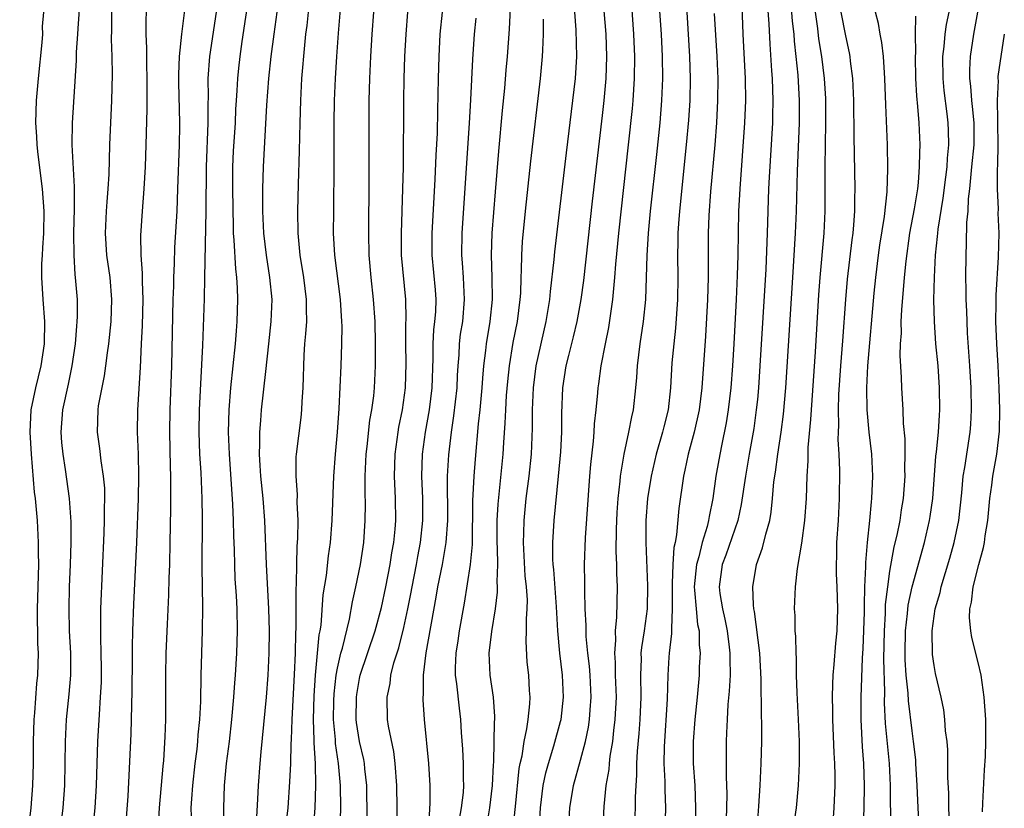
# Model space of a CAD drawing. Units: inches. Extents: x 2637000 to 2640000, y 1515000 to 1518000.
# Drawn here: x 2637168 to 2637257, y 1515415 to 1515486 of the extents above; entities that cross this region are included whole.
import ezdxf

# ---------------------------------------------------------------- set-up
doc = ezdxf.new("R2010")
doc.units = ezdxf.units.IN
doc.header["$MEASUREMENT"] = 0
doc.layers.add('LD26371515_2ft', color=93, linetype='Continuous')

msp = doc.modelspace()

# ---------------------------------------------------------------- linework, layer by layer
at = {"layer": 'LD26371515_2ft'}
for points, elevation in [([(2637189.34, 1515491), (2637188.354, 1515484.354), (2637188.173, 1515483), (2637188.054, 1515481.945), (2637187.964, 1515481), (2637187.908, 1515479.908), (2637187.835, 1515479), (2637187.784, 1515478.216), (2637187.733, 1515477), (2637187.574, 1515474.426), (2637187.501, 1515473), (2637187.492, 1515471), (2637187.554, 1515467.554), (2637187.577, 1515467), (2637187.636, 1515466.364), (2637187.768, 1515463.768), (2637187.874, 1515463), (2637187.939, 1515462.061), (2637187.963, 1515461), (2637187.903, 1515459), (2637187.823, 1515458.177), (2637187.742, 1515457), (2637187.319, 1515453), (2637187.159, 1515451), (2637187.108, 1515449), (2637187.185, 1515447), (2637187.513, 1515442.486), (2637187.57, 1515441), (2637187.595, 1515439.595), (2637187.647, 1515438.352), (2637187.677, 1515437), (2637187.727, 1515435.727), (2637187.831, 1515434.169), (2637187.886, 1515433), (2637187.921, 1515431), (2637187.851, 1515429), (2637187.738, 1515427), (2637187.679, 1515426.32), (2637187.598, 1515425), (2637187.416, 1515423), (2637187.193, 1515421), (2637186.942, 1515419), (2637186.757, 1515417), (2637186.699, 1515415), (2637186.719, 1515412.719)], 8740), ([(2637225.935, 1515490.065), (2637226.296, 1515485), (2637226.401, 1515483), (2637226.423, 1515481), (2637226.337, 1515479), (2637226.173, 1515477), (2637225.882, 1515474.118), (2637225.312, 1515469), (2637225.116, 1515467), (2637224.987, 1515464.987), (2637224.947, 1515463), (2637224.884, 1515461), (2637224.679, 1515459), (2637224.378, 1515457), (2637224.137, 1515455), (2637224.071, 1515453.929), (2637223.986, 1515453), (2637223.757, 1515451), (2637223.61, 1515450.39), (2637223.354, 1515449), (2637222.92, 1515447), (2637222.592, 1515445), (2637222.557, 1515444.557), (2637222.379, 1515443), (2637222.291, 1515441.709), (2637222.218, 1515440.218), (2637222.192, 1515438.192), (2637222.242, 1515437), (2637222.245, 1515436.245), (2637222.306, 1515435), (2637222.256, 1515432.256), (2637222.123, 1515431), (2637222.153, 1515430.153), (2637222.065, 1515429), (2637222.132, 1515428.132), (2637222.146, 1515427), (2637222.211, 1515425), (2637222.118, 1515423), (2637221.985, 1515421.985), (2637221.886, 1515421), (2637221.659, 1515419.659), (2637221.588, 1515419), (2637221.548, 1515418.452), (2637221.291, 1515417), (2637221.098, 1515415.098), (2637220.887, 1515411)], 8766), ([(2637177.923, 1515414.077), (2637178.061, 1515416.061), (2637178.317, 1515421.683), (2637178.416, 1515425.584), (2637178.445, 1515428.445), (2637178.441, 1515429.559), (2637178.482, 1515431), (2637178.582, 1515433.418), (2637178.852, 1515439), (2637178.996, 1515443), (2637179.029, 1515445), (2637178.995, 1515447), (2637178.911, 1515449), (2637178.921, 1515451), (2637179.165, 1515454.835), (2637179.279, 1515457), (2637179.361, 1515458.639), (2637179.417, 1515461), (2637179.361, 1515462.638), (2637179.371, 1515463.371), (2637179.248, 1515465), (2637179.216, 1515466.783), (2637179.358, 1515469), (2637179.522, 1515471), (2637179.633, 1515473), (2637179.702, 1515475), (2637179.781, 1515478.219), (2637179.776, 1515481), (2637179.738, 1515482.262), (2637179.747, 1515483.747), (2637179.692, 1515485), (2637179.689, 1515486.311), (2637179.811, 1515489)], 8734), ([(2637234.974, 1515413.026), (2637235.14, 1515415.14), (2637235.259, 1515417), (2637235.351, 1515419), (2637235.402, 1515421), (2637235.405, 1515422.595), (2637235.374, 1515423.374), (2637235.358, 1515426.643), (2637235.229, 1515429), (2637234.753, 1515432.753), (2637234.694, 1515433), (2637234.642, 1515433.358), (2637234.579, 1515435), (2637234.93, 1515437), (2637235.482, 1515438.518), (2637235.759, 1515439.759), (2637236.116, 1515441), (2637236.253, 1515441.747), (2637236.379, 1515443), (2637236.505, 1515444.505), (2637236.634, 1515445.366), (2637236.845, 1515447), (2637237.166, 1515449), (2637237.377, 1515450.623), (2637237.581, 1515453), (2637238.203, 1515463), (2637238.467, 1515467), (2637238.544, 1515469), (2637238.622, 1515472.622), (2637238.818, 1515477), (2637238.825, 1515479), (2637238.693, 1515481.307), (2637238.523, 1515483), (2637238.365, 1515484.365), (2637238.322, 1515485), (2637238.191, 1515486.191), (2637237.977, 1515489)], 8776), ([(2637183.779, 1515414.221), (2637183.773, 1515415), (2637183.815, 1515415.815), (2637183.912, 1515417), (2637184.136, 1515419), (2637184.303, 1515420.303), (2637184.375, 1515421), (2637184.409, 1515421.591), (2637184.547, 1515423), (2637184.629, 1515424.629), (2637184.674, 1515427), (2637184.79, 1515431), (2637184.805, 1515433.194), (2637184.765, 1515436.766), (2637184.779, 1515441.221), (2637184.752, 1515443), (2637184.662, 1515445.338), (2637184.559, 1515447), (2637184.486, 1515449), (2637184.517, 1515451), (2637184.633, 1515453.367), (2637184.827, 1515456.827), (2637184.955, 1515461.045), (2637185.005, 1515462.995), (2637185.11, 1515469), (2637185.134, 1515473), (2637185.298, 1515477), (2637185.289, 1515478.711), (2637185.316, 1515479.316), (2637185.3, 1515481), (2637185.448, 1515483), (2637186.23, 1515488.23)], 8738), ([(2637212.683, 1515488.683), (2637212.54, 1515485.46), (2637212.358, 1515483), (2637212.242, 1515481.758), (2637212.114, 1515480.114), (2637211.904, 1515478.096), (2637211.574, 1515474.426), (2637211.268, 1515470.732), (2637210.985, 1515467), (2637210.923, 1515465), (2637210.985, 1515463), (2637211.013, 1515461), (2637210.797, 1515459), (2637210.446, 1515457), (2637210.391, 1515456.391), (2637210.214, 1515455), (2637210.124, 1515453.876), (2637210.075, 1515453), (2637209.888, 1515451), (2637209.739, 1515449.739), (2637209.456, 1515446.544), (2637209.331, 1515445), (2637209.208, 1515442.792), (2637209.18, 1515438.82), (2637209.018, 1515437), (2637208.472, 1515433.528), (2637208.011, 1515431), (2637207.887, 1515430.113), (2637207.7, 1515429), (2637207.651, 1515427.651), (2637207.664, 1515427), (2637207.78, 1515426.22), (2637208.005, 1515424.005), (2637208.132, 1515423), (2637208.194, 1515421.806), (2637208.314, 1515420.314), (2637208.381, 1515419), (2637208.387, 1515417.613), (2637208.413, 1515417), (2637208.376, 1515416.375), (2637208.211, 1515415), (2637208.026, 1515413.974)], 8756), ([(2637235.904, 1515487.904), (2637236.044, 1515485.956), (2637236.121, 1515484.121), (2637236.296, 1515481.704), (2637236.334, 1515481), (2637236.402, 1515479), (2637236.38, 1515477.62), (2637236.361, 1515477), (2637236.06, 1515472.06), (2637236.014, 1515471), (2637235.895, 1515467), (2637235.755, 1515463.755), (2637235.237, 1515455), (2637235.099, 1515453), (2637235, 1515451.946), (2637234.909, 1515451), (2637234.669, 1515449.331), (2637234.252, 1515447), (2637233.918, 1515445), (2637233.549, 1515442.451), (2637233.22, 1515441), (2637232.144, 1515437.856), (2637231.817, 1515437), (2637231.535, 1515435), (2637231.616, 1515434.384), (2637231.839, 1515433), (2637232.059, 1515432.058), (2637232.275, 1515431), (2637232.465, 1515429.536), (2637232.523, 1515429), (2637232.512, 1515428.512), (2637232.541, 1515427), (2637232.464, 1515425.537), (2637232.342, 1515424.343), (2637232.258, 1515423), (2637232.218, 1515421.782), (2637232.167, 1515421), (2637232.175, 1515417.825), (2637232.232, 1515416.232), (2637232.214, 1515415), (2637232.151, 1515413)], 8774), ([(2637170.394, 1515487), (2637170.28, 1515485.719), (2637170.304, 1515485), (2637170.259, 1515484.259), (2637169.916, 1515481), (2637169.739, 1515479), (2637169.674, 1515477), (2637169.756, 1515475.756), (2637169.783, 1515475), (2637169.881, 1515474.119), (2637170.288, 1515471), (2637170.427, 1515469), (2637170.391, 1515467), (2637170.317, 1515465.683), (2637170.263, 1515465), (2637170.23, 1515464.23), (2637170.214, 1515463), (2637170.335, 1515461), (2637170.488, 1515459), (2637170.452, 1515457), (2637170.152, 1515455), (2637169.667, 1515453), (2637169.264, 1515451), (2637169.163, 1515449), (2637169.27, 1515447), (2637169.565, 1515443.565), (2637169.632, 1515443), (2637169.815, 1515441), (2637169.929, 1515439), (2637169.923, 1515438.077), (2637169.942, 1515437), (2637169.821, 1515433), (2637169.825, 1515431.825), (2637169.851, 1515431), (2637169.858, 1515429.858), (2637169.901, 1515429), (2637169.839, 1515427), (2637169.756, 1515426.244), (2637169.578, 1515423.578), (2637169.517, 1515423), (2637169.468, 1515421), (2637169.464, 1515419), (2637169.406, 1515417), (2637169.245, 1515415), (2637168.242, 1515407)], 8728), ([(2637171.924, 1515413), (2637172.171, 1515415), (2637172.322, 1515417), (2637172.37, 1515419), (2637172.38, 1515421), (2637172.47, 1515423), (2637172.718, 1515425.282), (2637172.872, 1515427), (2637172.861, 1515429), (2637172.753, 1515431), (2637172.708, 1515433), (2637172.756, 1515435), (2637172.84, 1515437), (2637172.9, 1515439), (2637172.889, 1515440.889), (2637172.738, 1515443), (2637172.396, 1515445.604), (2637172.174, 1515447), (2637172.064, 1515448.064), (2637172.003, 1515449), (2637172.146, 1515451), (2637172.66, 1515453.34), (2637173.002, 1515455), (2637173.29, 1515457), (2637173.408, 1515458.593), (2637173.454, 1515459), (2637173.473, 1515459.473), (2637173.46, 1515461), (2637173.306, 1515463), (2637173.268, 1515463.268), (2637173.167, 1515465), (2637173.152, 1515467), (2637173.216, 1515469.216), (2637173.204, 1515471.204), (2637172.983, 1515475), (2637173.018, 1515477), (2637173.381, 1515482.619), (2637173.389, 1515483.389), (2637173.503, 1515485), (2637173.52, 1515485.52), (2637173.68, 1515487.68)], 8730), ([(2637174.86, 1515413), (2637175.081, 1515415), (2637175.207, 1515417), (2637175.329, 1515421), (2637175.453, 1515423.454), (2637175.57, 1515425), (2637175.635, 1515426.365), (2637175.644, 1515427.644), (2637175.621, 1515429), (2637175.576, 1515430.424), (2637175.599, 1515433), (2637175.894, 1515439.894), (2637175.927, 1515441), (2637175.916, 1515442.084), (2637175.943, 1515443), (2637175.933, 1515443.933), (2637175.841, 1515445), (2637175.616, 1515446.384), (2637175.506, 1515447.506), (2637175.277, 1515449), (2637175.338, 1515451), (2637175.389, 1515451.389), (2637175.924, 1515454.076), (2637176.049, 1515455), (2637176.185, 1515456.185), (2637176.302, 1515457), (2637176.509, 1515459), (2637176.59, 1515461), (2637176.429, 1515463), (2637176.141, 1515465), (2637176.004, 1515467), (2637176.096, 1515469), (2637176.15, 1515469.85), (2637176.261, 1515471), (2637176.34, 1515472.34), (2637176.355, 1515473.645), (2637176.398, 1515475), (2637176.591, 1515479), (2637176.641, 1515481.359), (2637176.609, 1515483), (2637176.553, 1515484.553), (2637176.57, 1515485.43), (2637176.569, 1515487)], 8732), ([(2637180.766, 1515413), (2637180.91, 1515415), (2637181.227, 1515418.772), (2637181.285, 1515419.285), (2637181.417, 1515421.417), (2637181.462, 1515423), (2637181.472, 1515427), (2637181.513, 1515429), (2637181.609, 1515431.609), (2637181.734, 1515434.266), (2637181.765, 1515435.765), (2637181.818, 1515437), (2637181.873, 1515439), (2637181.929, 1515442.071), (2637181.91, 1515443.91), (2637181.915, 1515445), (2637181.881, 1515445.881), (2637181.824, 1515449), (2637181.849, 1515451), (2637181.997, 1515455), (2637182.146, 1515461), (2637182.191, 1515462.191), (2637182.201, 1515463), (2637182.263, 1515464.263), (2637182.297, 1515465.703), (2637182.479, 1515469), (2637182.567, 1515471), (2637182.7, 1515475), (2637182.741, 1515476.741), (2637182.746, 1515477), (2637182.651, 1515480.651), (2637182.645, 1515481.355), (2637182.707, 1515483), (2637182.914, 1515485), (2637183.175, 1515487.175)], 8736), ([(2637191.504, 1515487), (2637191.233, 1515485), (2637190.985, 1515483), (2637190.772, 1515481), (2637190.579, 1515478.579), (2637190.278, 1515473), (2637190.21, 1515471), (2637190.229, 1515470.229), (2637190.227, 1515469), (2637190.318, 1515467), (2637190.538, 1515465), (2637190.859, 1515463), (2637191.058, 1515461), (2637190.982, 1515459), (2637190.774, 1515457), (2637190.48, 1515454.48), (2637190.101, 1515451), (2637190.04, 1515450.04), (2637189.934, 1515449), (2637189.95, 1515447.95), (2637189.905, 1515447), (2637189.986, 1515445.986), (2637190.031, 1515445), (2637190.237, 1515443), (2637190.402, 1515441), (2637190.544, 1515437), (2637190.769, 1515433), (2637190.829, 1515431), (2637190.794, 1515429), (2637190.701, 1515427), (2637190.55, 1515425), (2637190.066, 1515420.065), (2637189.977, 1515419), (2637189.825, 1515417), (2637189.772, 1515415.772), (2637189.636, 1515413.636)], 8742), ([(2637194.342, 1515487), (2637194.214, 1515485.786), (2637194.114, 1515485), (2637194.008, 1515484.008), (2637193.759, 1515481), (2637193.645, 1515479), (2637193.584, 1515477), (2637193.55, 1515474.45), (2637193.448, 1515471.448), (2637193.386, 1515469), (2637193.416, 1515467), (2637193.601, 1515465), (2637193.927, 1515463), (2637194.181, 1515461), (2637194.163, 1515460.163), (2637194.187, 1515459), (2637194.119, 1515457.881), (2637194.032, 1515457), (2637193.958, 1515455.958), (2637193.853, 1515453), (2637193.765, 1515451.765), (2637193.738, 1515451), (2637193.679, 1515450.321), (2637193.263, 1515447), (2637193.244, 1515446.756), (2637193.22, 1515445), (2637193.348, 1515443.348), (2637193.335, 1515442.664), (2637193.408, 1515441), (2637193.382, 1515439.382), (2637193.326, 1515438.674), (2637193.283, 1515437), (2637193.266, 1515435.266), (2637193.224, 1515434.776), (2637193.244, 1515431.244), (2637193.208, 1515430.792), (2637193.159, 1515429), (2637193.074, 1515427.074), (2637192.875, 1515423), (2637192.817, 1515421.183), (2637192.788, 1515420.788), (2637192.742, 1515419), (2637192.664, 1515417.336), (2637192.504, 1515415), (2637192.283, 1515413)], 8744), ([(2637194.838, 1515413), (2637194.987, 1515415), (2637195.052, 1515417), (2637195.008, 1515418.992), (2637194.887, 1515420.887), (2637194.892, 1515421.108), (2637194.836, 1515423), (2637194.884, 1515425.117), (2637195.001, 1515426.999), (2637195.36, 1515430.641), (2637195.434, 1515431), (2637195.512, 1515431.512), (2637195.717, 1515434.283), (2637196.018, 1515436.018), (2637196.199, 1515437.8), (2637196.365, 1515439), (2637196.512, 1515441), (2637196.658, 1515445), (2637196.812, 1515447), (2637197.002, 1515449), (2637197.143, 1515451.143), (2637197.328, 1515455), (2637197.396, 1515457), (2637197.418, 1515458.582), (2637197.409, 1515459), (2637197.281, 1515461), (2637196.766, 1515465), (2637196.655, 1515467), (2637196.661, 1515469), (2637196.709, 1515473.291), (2637196.717, 1515477), (2637196.747, 1515479), (2637196.824, 1515481), (2637196.939, 1515483), (2637197.094, 1515485.094), (2637197.285, 1515487.285)], 8746), ([(2637197.25, 1515413), (2637197.296, 1515415), (2637197.29, 1515417), (2637197.109, 1515419), (2637196.827, 1515420.827), (2637196.812, 1515421.188), (2637196.649, 1515423), (2637196.667, 1515424.667), (2637196.691, 1515425.309), (2637196.885, 1515427), (2637197, 1515427.622), (2637197.318, 1515429), (2637197.453, 1515429.453), (2637198.077, 1515432.078), (2637198.359, 1515433.641), (2637198.676, 1515435), (2637199.092, 1515437), (2637199.38, 1515439), (2637199.522, 1515441), (2637199.534, 1515442.466), (2637199.508, 1515443.508), (2637199.514, 1515445), (2637199.604, 1515447), (2637199.693, 1515447.693), (2637199.933, 1515450.067), (2637200.107, 1515451), (2637200.282, 1515452.283), (2637200.353, 1515453), (2637200.456, 1515455), (2637200.438, 1515456.438), (2637200.449, 1515457), (2637200.405, 1515459), (2637200.271, 1515461), (2637200.054, 1515463), (2637199.881, 1515465), (2637199.825, 1515467), (2637199.856, 1515471.856), (2637199.856, 1515477), (2637199.871, 1515479), (2637199.92, 1515481), (2637200.012, 1515483), (2637200.136, 1515485), (2637200.282, 1515487)], 8748), ([(2637199.733, 1515411), (2637199.656, 1515417), (2637199.487, 1515418.513), (2637199.449, 1515419), (2637199.381, 1515419.381), (2637198.996, 1515420.996), (2637198.73, 1515422.73), (2637198.701, 1515423), (2637198.71, 1515425), (2637198.743, 1515425.257), (2637199, 1515426.688), (2637199.069, 1515427), (2637200.412, 1515431), (2637201, 1515433.132), (2637201.392, 1515435), (2637201.767, 1515437), (2637201.92, 1515438.08), (2637202.088, 1515439), (2637202.216, 1515440.216), (2637202.277, 1515441), (2637202.266, 1515443), (2637202.171, 1515445), (2637202.214, 1515447), (2637202.489, 1515449), (2637202.561, 1515449.439), (2637202.895, 1515451), (2637203.172, 1515453), (2637203.215, 1515455.215), (2637203.176, 1515457), (2637203.19, 1515458.809), (2637203.21, 1515459.21), (2637203.175, 1515461), (2637202.809, 1515465), (2637202.79, 1515467), (2637202.927, 1515471), (2637202.968, 1515472.968), (2637203.005, 1515478.995), (2637203.031, 1515481), (2637203.098, 1515483), (2637203.211, 1515485), (2637203.363, 1515487)], 8750), ([(2637202.404, 1515413.596), (2637202.406, 1515415), (2637202.373, 1515417), (2637202.228, 1515419), (2637202.093, 1515420.093), (2637201.628, 1515422.372), (2637201.536, 1515423), (2637201.485, 1515425), (2637201.765, 1515426.235), (2637201.844, 1515427), (2637202.103, 1515428.103), (2637202.542, 1515429.458), (2637203, 1515431.324), (2637203.373, 1515433), (2637203.646, 1515434.354), (2637203.754, 1515435), (2637204.14, 1515437), (2637204.262, 1515437.738), (2637204.513, 1515439), (2637204.721, 1515441), (2637204.717, 1515443), (2637204.645, 1515445), (2637204.697, 1515447), (2637204.964, 1515449), (2637205.32, 1515451), (2637205.57, 1515453), (2637205.65, 1515455.65), (2637205.654, 1515457), (2637205.734, 1515458.266), (2637205.826, 1515459), (2637205.891, 1515459.891), (2637205.926, 1515461), (2637205.861, 1515461.861), (2637205.564, 1515465), (2637205.565, 1515467), (2637205.857, 1515471.857), (2637205.94, 1515474.06), (2637206.04, 1515476.04), (2637206.094, 1515478.094), (2637206.14, 1515481), (2637206.197, 1515483), (2637206.304, 1515485), (2637206.493, 1515487)], 8752), ([(2637212.877, 1515412.877), (2637213.125, 1515415.124), (2637213.455, 1515418.545), (2637213.541, 1515419), (2637213.707, 1515419.706), (2637213.888, 1515421), (2637214.147, 1515422.147), (2637214.26, 1515423), (2637214.419, 1515424.419), (2637214.436, 1515425), (2637214.387, 1515425.613), (2637214.315, 1515427), (2637214.184, 1515428.184), (2637214.083, 1515430.082), (2637214.117, 1515431), (2637214.107, 1515432.107), (2637214.179, 1515433), (2637214.186, 1515433.814), (2637214.106, 1515435), (2637213.996, 1515435.996), (2637213.824, 1515439), (2637213.865, 1515439.865), (2637213.885, 1515441), (2637214.086, 1515443), (2637214.337, 1515445), (2637214.547, 1515447), (2637214.655, 1515449.345), (2637214.663, 1515451), (2637214.746, 1515453), (2637214.99, 1515455), (2637215.898, 1515459), (2637216.22, 1515461), (2637216.274, 1515461.726), (2637216.614, 1515464.615), (2637216.675, 1515465.325), (2637217.732, 1515474.268), (2637218.313, 1515479), (2637218.532, 1515481), (2637218.656, 1515483), (2637218.605, 1515485.395), (2637218.472, 1515487)], 8760), ([(2637215.262, 1515413), (2637215.379, 1515415), (2637215.626, 1515417), (2637215.853, 1515418.147), (2637216.088, 1515419), (2637216.592, 1515420.592), (2637217.199, 1515422.801), (2637217.243, 1515423), (2637217.468, 1515425), (2637217.38, 1515427), (2637217.129, 1515429), (2637216.94, 1515431), (2637216.825, 1515433.175), (2637216.57, 1515436.57), (2637216.521, 1515437), (2637216.494, 1515437.506), (2637216.481, 1515439), (2637216.614, 1515441), (2637217.02, 1515445), (2637217.223, 1515447.223), (2637217.309, 1515449), (2637217.302, 1515450.698), (2637217.389, 1515453), (2637217.706, 1515455), (2637217.929, 1515455.929), (2637218.367, 1515457.633), (2637218.688, 1515459), (2637219.049, 1515461), (2637219.284, 1515462.716), (2637220.092, 1515469.908), (2637221, 1515477.645), (2637221.147, 1515479), (2637221.32, 1515481), (2637221.388, 1515483), (2637221.32, 1515485), (2637221.138, 1515487.138)], 8762), ([(2637217.924, 1515413), (2637218.028, 1515415), (2637218.355, 1515417), (2637219, 1515419.293), (2637219.444, 1515421), (2637219.709, 1515422.291), (2637219.807, 1515423), (2637219.857, 1515423.857), (2637219.95, 1515425), (2637219.863, 1515427), (2637219.803, 1515427.804), (2637219.659, 1515429), (2637219.514, 1515430.486), (2637219.497, 1515431), (2637219.503, 1515431.503), (2637219.432, 1515433), (2637219.383, 1515434.617), (2637219.385, 1515435.385), (2637219.357, 1515437), (2637219.436, 1515439.436), (2637219.828, 1515445), (2637219.921, 1515446.079), (2637220.175, 1515448.176), (2637220.236, 1515449), (2637220.26, 1515449.74), (2637220.406, 1515451), (2637220.555, 1515452.556), (2637220.582, 1515453), (2637220.644, 1515453.356), (2637220.862, 1515455), (2637221.245, 1515457), (2637221.55, 1515458.45), (2637221.932, 1515461), (2637222.001, 1515462.001), (2637222.108, 1515463), (2637222.183, 1515464.183), (2637222.455, 1515467), (2637223.355, 1515475), (2637223.704, 1515478.296), (2637223.767, 1515479), (2637223.896, 1515481), (2637223.919, 1515483), (2637223.836, 1515485), (2637223.643, 1515487.643)], 8764), ([(2637228.613, 1515487), (2637228.869, 1515483), (2637228.929, 1515481), (2637228.881, 1515479), (2637228.767, 1515477.233), (2637228.573, 1515475), (2637227.958, 1515469), (2637227.865, 1515467.866), (2637227.816, 1515467), (2637227.81, 1515466.19), (2637227.773, 1515465), (2637227.793, 1515463), (2637227.771, 1515461), (2637227.6, 1515458.4), (2637227.441, 1515457), (2637227.275, 1515455.275), (2637227.135, 1515453), (2637226.92, 1515451), (2637226.534, 1515449.466), (2637226.431, 1515449), (2637225.853, 1515447), (2637225.394, 1515445), (2637225.074, 1515443), (2637224.909, 1515441), (2637224.901, 1515439), (2637225.074, 1515435.074), (2637225.028, 1515433), (2637224.746, 1515431), (2637224.508, 1515429.492), (2637224.47, 1515429), (2637224.477, 1515428.477), (2637224.422, 1515427), (2637224.453, 1515425), (2637224.372, 1515423), (2637224.275, 1515421.725), (2637224.115, 1515420.115), (2637224.062, 1515419), (2637224.066, 1515417.934), (2637223.995, 1515417), (2637223.946, 1515415.946), (2637223.947, 1515415), (2637223.861, 1515413)], 8768), ([(2637233.589, 1515487.589), (2637233.683, 1515485), (2637233.887, 1515481), (2637233.915, 1515479), (2637233.84, 1515477), (2637233.407, 1515471), (2637233.309, 1515469), (2637233.236, 1515465), (2637233.178, 1515463.179), (2637233.078, 1515461), (2637232.862, 1515457), (2637232.741, 1515455), (2637232.588, 1515453), (2637232.36, 1515451), (2637232.174, 1515449.826), (2637231.747, 1515447.747), (2637231.51, 1515446.49), (2637231.253, 1515445), (2637230.983, 1515443), (2637230.63, 1515441.37), (2637230.583, 1515441), (2637230.464, 1515440.464), (2637230.01, 1515439), (2637229.7, 1515437.7), (2637229.486, 1515437), (2637229.279, 1515435), (2637229.321, 1515434.679), (2637229.45, 1515433), (2637229.595, 1515431.595), (2637229.727, 1515431), (2637229.737, 1515429.737), (2637229.821, 1515429), (2637229.744, 1515427.744), (2637229.726, 1515427), (2637229.549, 1515425), (2637229.345, 1515423), (2637229.192, 1515421), (2637229.198, 1515419), (2637229.329, 1515417), (2637229.413, 1515415), (2637229.376, 1515413)], 8772), ([(2637238.242, 1515413), (2637238.538, 1515415), (2637238.73, 1515417), (2637238.823, 1515419), (2637238.828, 1515421), (2637238.739, 1515423), (2637238.596, 1515425.404), (2637238.543, 1515427), (2637238.53, 1515428.53), (2637238.5, 1515429), (2637238.484, 1515430.484), (2637238.427, 1515431), (2637238.413, 1515432.413), (2637238.364, 1515433), (2637238.444, 1515435), (2637238.638, 1515436.639), (2637239.041, 1515438.959), (2637239.311, 1515441), (2637239.444, 1515443), (2637239.497, 1515445), (2637239.595, 1515446.405), (2637239.606, 1515447.605), (2637239.854, 1515450.146), (2637239.895, 1515451), (2637240.251, 1515456.25), (2637240.575, 1515461.425), (2637240.691, 1515463), (2637241.053, 1515467), (2637241.137, 1515469), (2637241.13, 1515473), (2637241.213, 1515477), (2637241.194, 1515479.194), (2637241.075, 1515481), (2637240.827, 1515483), (2637240.579, 1515484.579), (2637240.473, 1515485.527), (2637240.259, 1515487)], 8778), ([(2637241.889, 1515414.111), (2637241.965, 1515415), (2637242.045, 1515417), (2637242.046, 1515417.954), (2637242.02, 1515419), (2637241.965, 1515419.965), (2637241.844, 1515423), (2637241.843, 1515423.843), (2637241.806, 1515425), (2637241.823, 1515426.177), (2637241.869, 1515427), (2637241.965, 1515427.965), (2637242.103, 1515429.897), (2637242.214, 1515431), (2637242.287, 1515433), (2637242.226, 1515435), (2637242.165, 1515436.165), (2637242.152, 1515437), (2637242.189, 1515437.811), (2637242.195, 1515439), (2637242.332, 1515441), (2637242.447, 1515443), (2637242.465, 1515445.535), (2637242.401, 1515447), (2637242.324, 1515448.324), (2637242.337, 1515449), (2637242.368, 1515449.632), (2637242.344, 1515451), (2637242.39, 1515452.39), (2637242.559, 1515455), (2637242.728, 1515457.272), (2637243.018, 1515461), (2637243.175, 1515462.825), (2637243.589, 1515466.411), (2637243.672, 1515467), (2637243.748, 1515467.748), (2637243.82, 1515469), (2637243.815, 1515470.185), (2637243.845, 1515471), (2637243.756, 1515475.756), (2637243.735, 1515479), (2637243.645, 1515481), (2637243.44, 1515482.561), (2637243.399, 1515483), (2637243.338, 1515483.338), (2637243, 1515484.851), (2637242.587, 1515487)], 8780), ([(2637244.594, 1515413.405), (2637244.658, 1515415), (2637244.703, 1515417), (2637244.635, 1515419), (2637244.516, 1515420.517), (2637244.391, 1515423), (2637244.389, 1515425), (2637244.525, 1515428.525), (2637244.589, 1515429.411), (2637244.692, 1515432.692), (2637244.693, 1515433.307), (2637244.74, 1515435), (2637244.818, 1515436.818), (2637244.811, 1515437.189), (2637244.956, 1515439), (2637245.167, 1515441), (2637245.325, 1515442.675), (2637245.375, 1515443), (2637245.458, 1515445), (2637245.35, 1515447), (2637245.124, 1515449), (2637244.939, 1515451), (2637244.909, 1515453), (2637244.996, 1515455), (2637245.577, 1515461.577), (2637245.718, 1515463), (2637245.973, 1515465), (2637246.097, 1515465.903), (2637246.499, 1515468.499), (2637246.744, 1515470.744), (2637246.82, 1515472.82), (2637246.779, 1515475), (2637246.62, 1515478.619), (2637246.542, 1515481), (2637246.494, 1515481.507), (2637246.41, 1515483), (2637246.271, 1515484.271), (2637246.118, 1515485), (2637245.979, 1515485.979), (2637245.694, 1515487)], 8782), ([(2637249.77, 1515411), (2637249.556, 1515415), (2637249.476, 1515417), (2637249.359, 1515419), (2637249.337, 1515419.336), (2637249.143, 1515421), (2637249, 1515421.968), (2637248.672, 1515424.672), (2637248.643, 1515425.357), (2637248.484, 1515427), (2637248.393, 1515428.393), (2637248.38, 1515429), (2637248.409, 1515431), (2637248.594, 1515432.594), (2637248.662, 1515433.338), (2637248.998, 1515435), (2637250.119, 1515439), (2637250.596, 1515441), (2637250.653, 1515441.347), (2637250.889, 1515443), (2637251.166, 1515446.834), (2637251.221, 1515447.221), (2637251.39, 1515449), (2637251.478, 1515450.522), (2637251.52, 1515451), (2637251.497, 1515453), (2637251.353, 1515455), (2637251.166, 1515457), (2637251.022, 1515459.022), (2637250.975, 1515460.974), (2637251.028, 1515463.029), (2637251.137, 1515465), (2637251.314, 1515466.686), (2637251.329, 1515467), (2637251.368, 1515467.368), (2637251.833, 1515470.167), (2637252.067, 1515472.067), (2637252.167, 1515473), (2637252.196, 1515473.804), (2637252.32, 1515475), (2637252.298, 1515476.299), (2637252.271, 1515477), (2637252.19, 1515477.81), (2637251.919, 1515479.919), (2637251.826, 1515481), (2637251.793, 1515483), (2637251.909, 1515483.909), (2637251.987, 1515485), (2637252.112, 1515485.887), (2637252.357, 1515487)], 8786), ([(2637252.399, 1515413.601), (2637252.334, 1515415), (2637252.318, 1515416.319), (2637252.248, 1515417.752), (2637252.237, 1515420.237), (2637252.171, 1515421), (2637252.043, 1515421.957), (2637251.982, 1515423), (2637251.871, 1515423.871), (2637251.633, 1515425), (2637251.139, 1515427.139), (2637251, 1515427.877), (2637250.864, 1515428.864), (2637250.818, 1515431), (2637251.107, 1515433), (2637251.534, 1515434.466), (2637251.646, 1515435), (2637252.422, 1515437.578), (2637252.825, 1515439), (2637253.239, 1515441), (2637253.516, 1515443.516), (2637253.643, 1515445), (2637253.785, 1515445.785), (2637254.253, 1515449), (2637254.31, 1515449.69), (2637254.378, 1515451), (2637254.354, 1515453), (2637254.246, 1515455), (2637254.035, 1515457.965), (2637253.977, 1515459), (2637253.956, 1515459.956), (2637253.905, 1515461), (2637253.905, 1515461.905), (2637253.879, 1515463), (2637253.886, 1515465), (2637253.942, 1515466.057), (2637253.968, 1515467.969), (2637254.078, 1515469), (2637254.115, 1515470.115), (2637254.222, 1515471), (2637254.338, 1515472.338), (2637254.418, 1515473), (2637254.614, 1515475), (2637254.61, 1515477), (2637254.47, 1515478.47), (2637254.404, 1515479), (2637254.313, 1515480.313), (2637254.229, 1515481), (2637254.221, 1515481.779), (2637254.278, 1515483), (2637254.591, 1515485), (2637254.958, 1515487)], 8788), ([(2637205.282, 1515413.282), (2637205.401, 1515415.401), (2637205.4, 1515417), (2637205.271, 1515419), (2637204.884, 1515423), (2637204.761, 1515424.761), (2637204.751, 1515425), (2637204.777, 1515425.224), (2637204.781, 1515427), (2637205.027, 1515429.027), (2637205.942, 1515434.058), (2637206.089, 1515435), (2637206.492, 1515437), (2637206.848, 1515439), (2637206.98, 1515441), (2637206.969, 1515445), (2637207.074, 1515446.926), (2637207.31, 1515449), (2637207.54, 1515450.46), (2637207.825, 1515453), (2637207.866, 1515454.134), (2637207.916, 1515455), (2637208.001, 1515456.001), (2637208.047, 1515457), (2637208.147, 1515457.853), (2637208.333, 1515459), (2637208.511, 1515461), (2637208.404, 1515463), (2637208.315, 1515464.315), (2637208.251, 1515465), (2637208.275, 1515467), (2637208.957, 1515476.957), (2637209.08, 1515479.08), (2637209.251, 1515482.749), (2637209.401, 1515485), (2637209.545, 1515486.455)], 8754), ([(2637210.461, 1515413), (2637210.801, 1515415), (2637211.043, 1515417), (2637211.11, 1515418.89), (2637211.138, 1515419.138), (2637211.212, 1515422.788), (2637211.239, 1515423), (2637211.246, 1515423.246), (2637211.113, 1515425), (2637210.83, 1515427), (2637210.739, 1515429), (2637210.964, 1515430.964), (2637211.305, 1515433), (2637211.486, 1515434.514), (2637211.49, 1515435), (2637211.459, 1515435.459), (2637211.508, 1515437), (2637211.492, 1515438.508), (2637211.466, 1515439), (2637211.467, 1515441), (2637211.532, 1515442.467), (2637211.996, 1515447), (2637212.053, 1515448.054), (2637212.188, 1515449.812), (2637212.23, 1515451), (2637212.307, 1515452.307), (2637212.412, 1515453.588), (2637212.559, 1515455), (2637212.903, 1515457.097), (2637213.29, 1515459), (2637213.544, 1515461), (2637213.585, 1515461.585), (2637213.622, 1515463), (2637213.667, 1515463.667), (2637213.687, 1515465), (2637213.762, 1515466.238), (2637214.029, 1515469), (2637214.493, 1515473.507), (2637215.386, 1515481), (2637215.568, 1515483), (2637215.574, 1515483.574), (2637215.638, 1515485), (2637215.644, 1515486.356)], 8758), ([(2637231.108, 1515486.892), (2637231.329, 1515483), (2637231.412, 1515481), (2637231.403, 1515479), (2637231.3, 1515477), (2637231.149, 1515475), (2637230.764, 1515470.764), (2637230.608, 1515468.608), (2637230.553, 1515467), (2637230.536, 1515463), (2637230.483, 1515461), (2637230.314, 1515457.686), (2637229.972, 1515453), (2637229.724, 1515451), (2637229.288, 1515449), (2637228.752, 1515447), (2637228.452, 1515445.548), (2637228.32, 1515445), (2637227.903, 1515442.097), (2637227.698, 1515439.699), (2637227.554, 1515439), (2637227.443, 1515438.557), (2637227.352, 1515437), (2637227.305, 1515435.305), (2637227.277, 1515435), (2637227.297, 1515434.704), (2637227.301, 1515433), (2637227.219, 1515431.219), (2637227.243, 1515431), (2637227.245, 1515430.755), (2637227.027, 1515429), (2637227, 1515428.643), (2637226.889, 1515427), (2637226.83, 1515424.83), (2637226.555, 1515420.555), (2637226.537, 1515419), (2637226.624, 1515417.376), (2637226.626, 1515416.626), (2637226.682, 1515415), (2637226.614, 1515413)], 8770), ([(2637247.077, 1515413), (2637247.05, 1515417), (2637246.952, 1515419), (2637246.613, 1515422.613), (2637246.51, 1515424.51), (2637246.524, 1515425.476), (2637246.453, 1515428.453), (2637246.497, 1515431), (2637246.592, 1515432.592), (2637246.611, 1515433.389), (2637246.796, 1515435), (2637247, 1515436.417), (2637247.397, 1515438.603), (2637247.656, 1515439.656), (2637247.918, 1515441), (2637248.052, 1515441.948), (2637248.232, 1515443), (2637248.372, 1515445), (2637248.352, 1515445.648), (2637248.379, 1515447), (2637248.378, 1515448.378), (2637248.237, 1515449.763), (2637248.2, 1515451), (2637248.063, 1515453), (2637248.051, 1515453.949), (2637247.925, 1515455.925), (2637247.967, 1515457), (2637248.036, 1515457.964), (2637248.028, 1515459), (2637248.07, 1515460.07), (2637248.317, 1515463), (2637248.468, 1515464.468), (2637248.815, 1515467), (2637249.217, 1515469.217), (2637249.511, 1515471), (2637249.578, 1515471.578), (2637249.691, 1515473), (2637249.693, 1515474.307), (2637249.722, 1515475), (2637249.632, 1515477), (2637249.529, 1515478.47), (2637249.433, 1515479.433), (2637249.357, 1515481), (2637249.306, 1515483), (2637249.33, 1515483.33), (2637249.314, 1515485), (2637249.345, 1515486.655)], 8784), ([(2637255.365, 1515414.635), (2637255.422, 1515415.422), (2637255.569, 1515418.43), (2637255.643, 1515419.643), (2637255.684, 1515421), (2637255.676, 1515423), (2637255.536, 1515425), (2637255.244, 1515427), (2637255, 1515428.146), (2637254.407, 1515430.408), (2637254.309, 1515431), (2637254.2, 1515432.2), (2637254.237, 1515433), (2637254.388, 1515433.612), (2637254.545, 1515435), (2637255.044, 1515437), (2637255.454, 1515438.546), (2637255.544, 1515439), (2637255.624, 1515439.624), (2637255.852, 1515441), (2637256.027, 1515443), (2637256.209, 1515444.209), (2637256.307, 1515445), (2637256.686, 1515447), (2637256.909, 1515449.091), (2637256.933, 1515451), (2637256.894, 1515453), (2637256.808, 1515455), (2637256.685, 1515457), (2637256.597, 1515459), (2637256.628, 1515460.628), (2637256.62, 1515461.38), (2637256.828, 1515464.828), (2637256.872, 1515467), (2637256.808, 1515468.808), (2637256.818, 1515469.182), (2637256.726, 1515471), (2637256.721, 1515472.721), (2637256.771, 1515473.229), (2637256.802, 1515475), (2637256.774, 1515477), (2637256.752, 1515477.249), (2637256.722, 1515479), (2637256.812, 1515480.812), (2637256.798, 1515481), (2637256.807, 1515481.193), (2637257.358, 1515485)], 8790)]:
    msp.add_lwpolyline(points, dxfattribs=dict(at, elevation=elevation))

doc.saveas('drawing.dxf')
